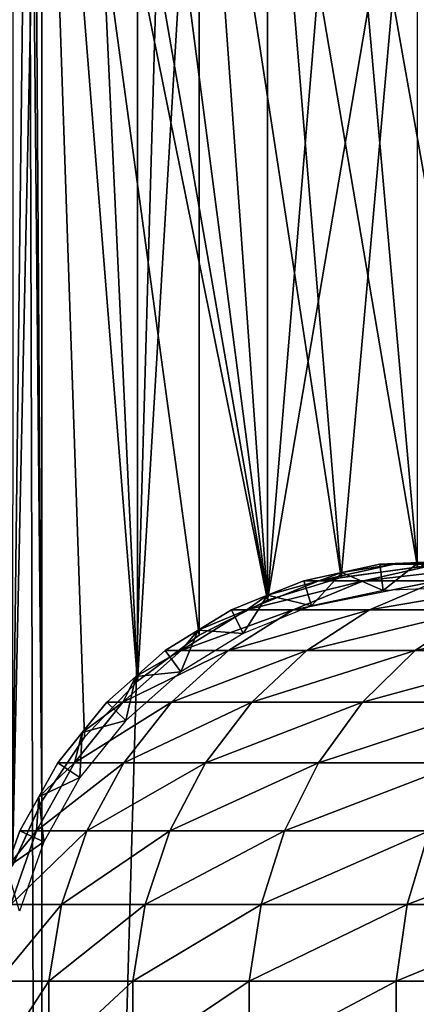
# Model space of a CAD drawing. Extents: x 0 to 500, y 166 to 942.
# Drawn here: x 14 to 24, y 240 to 263 of the extents above; entities that cross this region are included whole.
import ezdxf

# ---------------------------------------------------------------- set-up
doc = ezdxf.new("R2010")
doc.units = 0
doc.header["$MEASUREMENT"] = 0

msp = doc.modelspace()

# ---------------------------------------------------------------- linework, layer by layer
for points in [[(12.531087, 167.72258, 30.204582), (12.531087, 940.722595, 30.204582), (15.000001, 940.722595, 30.000002)], [(12.531087, 167.72258, 30.204582), (15.000001, 940.722595, 30.000002), (15.000001, 167.72258, 30.000002)], [(15.000001, 167.72258, 31.5), (15.000001, 940.722595, 31.5), (12.777969, 940.722595, 31.684122)], [(15.000001, 167.72258, 31.5), (12.777969, 940.722595, 31.684122), (12.777969, 167.72258, 31.684122)], [(37, 167.72258, 30.000002), (15.000001, 167.72258, 30.000002), (37, 940.722595, 30.000002)], [(37, 940.722595, 30.000002), (15.000001, 167.72258, 30.000002), (15.000001, 940.722595, 30.000002)], [(15.000001, 167.72258, 31.5), (37, 167.72258, 31.5), (15.000001, 940.722595, 31.5)], [(15.000001, 940.722595, 31.5), (37, 167.72258, 31.5), (37, 940.722595, 31.5)], [(14.293387, 242.903259, 58.481495), (14.093131, 278.153442, 58.469509), (14.698818, 276.568634, 58.496643)], [(14.29981, 242.921051, 59.98365), (15.000001, 275.981171, 60.000004), (14.316186, 277.479248, 59.984409)], [(14.293387, 242.903259, 58.481495), (14.698818, 276.568634, 58.496643), (15.000001, 244.464005, 58.500004)], [(15.000001, 244.464005, 58.500004), (14.698818, 276.568634, 58.496643), (14.795497, 276.37027, 58.498455)], [(15.000001, 244.464005, 58.500004), (14.795497, 276.37027, 58.498455), (15.000001, 275.981171, 58.500004)], [(15.000001, 244.464005, 60.000004), (15.000001, 275.981171, 60.000004), (14.29981, 242.921051, 59.98365)], [(15.000001, 244.464005, 60.000004), (16.024769, 245.997009, 60.000004), (15.000001, 275.981171, 60.000004)], [(15.000001, 275.981171, 60.000004), (16.024769, 245.997009, 60.000004), (17.294317, 247.334351, 60.000004)], [(15.000001, 275.981171, 60.000004), (17.294317, 247.334351, 60.000004), (16.024769, 274.448151, 60.000004)], [(15.000001, 244.464005, 58.500004), (15.000001, 275.981171, 58.500004), (16.024769, 245.997009, 58.500004)], [(16.024769, 245.997009, 58.500004), (15.000001, 275.981171, 58.500004), (17.294317, 247.334351, 58.500004)], [(16.024769, 274.448151, 58.500004), (20.415112, 249.274261, 58.500004), (15.000001, 275.981171, 58.500004)], [(15.000001, 275.981171, 58.500004), (20.415112, 249.274261, 58.500004), (18.771992, 248.437378, 58.500004)], [(15.000001, 275.981171, 58.500004), (18.771992, 248.437378, 58.500004), (17.294317, 247.334351, 58.500004)], [(16.024769, 274.448151, 60.000004), (17.294317, 247.334351, 60.000004), (17.294317, 273.11084, 60.000004)], [(17.294317, 273.11084, 58.500004), (20.415112, 249.274261, 58.500004), (16.024769, 274.448151, 58.500004)], [(17.294317, 273.11084, 60.000004), (17.294317, 247.334351, 60.000004), (18.771992, 272.007782, 60.000004)], [(18.771992, 272.007782, 58.500004), (20.415112, 249.274261, 58.500004), (17.294317, 273.11084, 58.500004)], [(18.771992, 272.007782, 60.000004), (17.294317, 247.334351, 60.000004), (18.771992, 248.437378, 60.000004)], [(18.771992, 272.007782, 60.000004), (18.771992, 248.437378, 60.000004), (20.415112, 249.274261, 60.000004)], [(20.415112, 249.274261, 60.000004), (20.415112, 271.170929, 60.000004), (18.771992, 272.007782, 60.000004)], [(20.415112, 271.170929, 58.500004), (22.176222, 249.820816, 58.500004), (18.771992, 272.007782, 58.500004)], [(18.771992, 272.007782, 58.500004), (22.176222, 249.820816, 58.500004), (20.415112, 249.274261, 58.500004)], [(20.415112, 249.274261, 60.000004), (22.176222, 270.624329, 60.000004), (20.415112, 271.170929, 60.000004)], [(22.176222, 270.624329, 58.500004), (24.004444, 250.061279, 58.500004), (20.415112, 271.170929, 58.500004)], [(20.415112, 271.170929, 58.500004), (24.004444, 250.061279, 58.500004), (22.176222, 249.820816, 58.500004)], [(24.004444, 270.383911, 60.000004), (22.176222, 270.624329, 60.000004), (20.415112, 249.274261, 60.000004)], [(24.004444, 270.383911, 58.500004), (25.846989, 249.988647, 58.500004), (22.176222, 270.624329, 58.500004)], [(22.176222, 270.624329, 58.500004), (25.846989, 249.988647, 58.500004), (24.004444, 250.061279, 58.500004)], [(20.415112, 249.274261, 60.000004), (22.176222, 249.820816, 60.000004), (24.004444, 270.383911, 60.000004)], [(24.004444, 270.383911, 60.000004), (22.176222, 249.820816, 60.000004), (24.004444, 250.061279, 60.000004)], [(23.451134, 250.133484, 93.202515), (22.190884, 249.936951, 87), (21.638752, 249.740417, 93.406723)], [(21.638752, 249.740417, 93.406723), (22.713602, 249.740417, 99.73288), (24.491728, 250.133484, 99.327042)], [(21.638752, 249.740417, 93.406723), (24.491728, 250.133484, 99.327042), (23.451134, 250.133484, 93.202515)], [(23.451134, 250.133484, 93.202515), (23.102804, 250.133484, 87), (22.190884, 249.936951, 87)], [(23.102804, 250.133484, 87), (23.102804, 250.133484, 61.067001), (22.190884, 249.936951, 87)], [(22.190884, 249.936951, 87), (23.102804, 250.133484, 61.067001), (22.190884, 249.936951, 61.067001)], [(22.190884, 249.936951, 61.067001), (23.102804, 250.133484, 61.067001), (23.183138, 249.50618, 56.567001)], [(22.713602, 249.740417, 99.73288), (24.490013, 249.740417, 105.898918), (26.211515, 250.133484, 105.296539)], [(22.713602, 249.740417, 99.73288), (26.211515, 250.133484, 105.296539), (24.491728, 250.133484, 99.327042)], [(24.034828, 250.173096, 87), (23.102804, 250.133484, 87), (23.451134, 250.133484, 93.202515)], [(24.034828, 250.173096, 87), (24.034828, 250.173096, 61.067001), (23.102804, 250.133484, 87)], [(23.102804, 250.133484, 87), (24.034828, 250.173096, 61.067001), (23.102804, 250.133484, 61.067001)], [(23.183138, 249.50618, 56.567001), (23.102804, 250.133484, 61.067001), (24.034828, 250.173096, 61.067001)], [(23.183138, 249.50618, 56.567001), (24.034828, 250.173096, 61.067001), (24.940014, 249.580811, 56.567001)], [(25.303469, 250.212677, 92.993813), (24.034828, 250.173096, 87), (23.451134, 250.133484, 93.202515)], [(23.451134, 250.133484, 93.202515), (24.491728, 250.133484, 99.327042), (26.309044, 250.212677, 98.912247)], [(23.451134, 250.133484, 93.202515), (26.309044, 250.212677, 98.912247), (25.303469, 250.212677, 92.993813)], [(22.190884, 249.936951, 87), (21.278948, 249.740417, 87), (21.638752, 249.740417, 93.406723)], [(22.190884, 249.936951, 87), (22.190884, 249.936951, 61.067001), (21.278948, 249.740417, 87)], [(21.278948, 249.740417, 87), (22.190884, 249.936951, 61.067001), (21.278948, 249.740417, 61.067001)], [(21.46414, 249.135696, 56.567001), (21.278948, 249.740417, 61.067001), (22.190884, 249.936951, 61.067001)], [(21.46414, 249.135696, 56.567001), (22.190884, 249.936951, 61.067001), (23.183138, 249.50618, 56.567001)], [(21.638752, 249.740417, 93.406723), (20.413355, 249.392593, 87), (19.918442, 249.044769, 93.600555)], [(19.918442, 249.044769, 93.600555), (21.025822, 249.044769, 100.118111), (22.713602, 249.740417, 99.73288)], [(19.918442, 249.044769, 93.600555), (22.713602, 249.740417, 99.73288), (21.638752, 249.740417, 93.406723)], [(21.638752, 249.740417, 93.406723), (21.278948, 249.740417, 87), (20.413355, 249.392593, 87)], [(21.278948, 249.740417, 87), (21.278948, 249.740417, 61.067001), (20.413355, 249.392593, 87)], [(20.413355, 249.392593, 87), (21.278948, 249.740417, 61.067001), (20.413355, 249.392593, 61.067001)], [(20.413355, 249.392593, 61.067001), (21.278948, 249.740417, 61.067001), (21.46414, 249.135696, 56.567001)], [(21.025822, 249.044769, 100.118111), (22.855967, 249.044769, 106.470688), (24.490013, 249.740417, 105.898918)], [(21.025822, 249.044769, 100.118111), (24.490013, 249.740417, 105.898918), (22.713602, 249.740417, 99.73288)], [(22.855967, 249.044769, 106.470688), (25.385872, 249.044769, 112.578423), (26.945621, 249.740417, 111.827286)], [(22.855967, 249.044769, 106.470688), (26.945621, 249.740417, 111.827286), (24.490013, 249.740417, 105.898918)], [(20.413355, 249.392593, 87), (19.54776, 249.044769, 87), (19.918442, 249.044769, 93.600555)], [(20.413355, 249.392593, 87), (20.413355, 249.392593, 61.067001), (19.54776, 249.044769, 87)], [(19.54776, 249.044769, 87), (20.413355, 249.392593, 61.067001), (19.54776, 249.044769, 61.067001)], [(19.832493, 248.480057, 56.567001), (19.54776, 249.044769, 61.067001), (20.413355, 249.392593, 61.067001)], [(19.832493, 248.480057, 56.567001), (20.413355, 249.392593, 61.067001), (21.46414, 249.135696, 56.567001)], [(19.918442, 249.044769, 93.600555), (18.753395, 248.555664, 87), (18.339708, 248.066559, 93.778442)], [(18.339708, 248.066559, 93.778442), (19.476921, 248.066559, 100.471634), (21.025822, 249.044769, 100.118111)], [(18.339708, 248.066559, 93.778442), (21.025822, 249.044769, 100.118111), (19.918442, 249.044769, 93.600555)], [(19.918442, 249.044769, 93.600555), (19.54776, 249.044769, 87), (18.753395, 248.555664, 87)], [(19.54776, 249.044769, 87), (19.54776, 249.044769, 61.067001), (18.753395, 248.555664, 87)], [(18.753395, 248.555664, 87), (19.54776, 249.044769, 61.067001), (18.753395, 248.555664, 61.067001)], [(18.753395, 248.555664, 61.067001), (19.54776, 249.044769, 61.067001), (19.832493, 248.480057, 56.567001)], [(19.476921, 248.066559, 100.471634), (21.356388, 248.066559, 106.995422), (22.855967, 249.044769, 106.470688)], [(19.476921, 248.066559, 100.471634), (22.855967, 249.044769, 106.470688), (21.025822, 249.044769, 100.118111)], [(21.356388, 248.066559, 106.995422), (23.954481, 248.066559, 113.267738), (25.385872, 249.044769, 112.578423)], [(21.356388, 248.066559, 106.995422), (25.385872, 249.044769, 112.578423), (22.855967, 249.044769, 106.470688)], [(23.954481, 248.066559, 113.267738), (27.238503, 248.066559, 119.20974), (28.583721, 249.044769, 118.364487)], [(23.954481, 248.066559, 113.267738), (28.583721, 249.044769, 118.364487), (25.385872, 249.044769, 112.578423)], [(18.753395, 248.555664, 87), (17.959044, 248.066559, 87), (18.339708, 248.066559, 93.778442)], [(18.753395, 248.555664, 87), (18.753395, 248.555664, 61.067001), (17.959044, 248.066559, 87)], [(17.959044, 248.066559, 87), (18.753395, 248.555664, 61.067001), (17.959044, 248.066559, 61.067001)], [(18.335104, 247.55809, 56.567001), (17.959044, 248.066559, 61.067001), (18.753395, 248.555664, 61.067001)], [(18.335104, 247.55809, 56.567001), (18.753395, 248.555664, 61.067001), (19.832493, 248.480057, 56.567001)], [(18.339708, 248.066559, 93.778442), (17.258762, 247.450226, 87), (16.947954, 246.833923, 93.935249)], [(16.947954, 246.833923, 93.935249), (18.111483, 246.833923, 100.783287), (19.476921, 248.066559, 100.471634)], [(16.947954, 246.833923, 93.935249), (19.476921, 248.066559, 100.471634), (18.339708, 248.066559, 93.778442)], [(18.339708, 248.066559, 93.778442), (17.959044, 248.066559, 87), (17.258762, 247.450226, 87)], [(17.959044, 248.066559, 87), (17.959044, 248.066559, 61.067001), (17.258762, 247.450226, 87)], [(17.258762, 247.450226, 87), (17.959044, 248.066559, 61.067001), (17.258762, 247.450226, 61.067001)], [(17.258762, 247.450226, 61.067001), (17.959044, 248.066559, 61.067001), (18.335104, 247.55809, 56.567001)], [(18.111483, 246.833923, 100.783287), (20.034431, 246.833923, 107.457985), (21.356388, 248.066559, 106.995422)], [(18.111483, 246.833923, 100.783287), (21.356388, 248.066559, 106.995422), (19.476921, 248.066559, 100.471634)], [(20.034431, 246.833923, 107.457985), (22.692621, 246.833923, 113.87542), (23.954481, 248.066559, 113.267738)], [(20.034431, 246.833923, 107.457985), (23.954481, 248.066559, 113.267738), (21.356388, 248.066559, 106.995422)], [(22.692621, 246.833923, 113.87542), (26.052624, 246.833923, 119.95488), (27.238503, 248.066559, 119.20974)], [(22.692621, 246.833923, 113.87542), (27.238503, 248.066559, 119.20974), (23.954481, 248.066559, 113.267738)], [(17.258762, 247.450226, 87), (16.558483, 246.833923, 87), (16.947954, 246.833923, 93.935249)], [(17.258762, 247.450226, 87), (17.258762, 247.450226, 61.067001), (16.558483, 246.833923, 87)], [(16.558483, 246.833923, 87), (17.258762, 247.450226, 61.067001), (16.558483, 246.833923, 61.067001)], [(17.01507, 246.396301, 56.567001), (16.558483, 246.833923, 61.067001), (17.258762, 247.450226, 61.067001)], [(17.01507, 246.396301, 56.567001), (17.258762, 247.450226, 61.067001), (18.335104, 247.55809, 56.567001)], [(16.947954, 246.833923, 93.935249), (15.972435, 246.108109, 87), (15.783236, 245.382309, 94.066483)], [(15.783236, 245.382309, 94.066483), (16.968786, 245.382309, 101.044106), (18.111483, 246.833923, 100.783287)], [(15.783236, 245.382309, 94.066483), (18.111483, 246.833923, 100.783287), (16.947954, 246.833923, 93.935249)], [(16.947954, 246.833923, 93.935249), (16.558483, 246.833923, 87), (15.972435, 246.108109, 87)], [(16.558483, 246.833923, 87), (16.558483, 246.833923, 61.067001), (15.972435, 246.108109, 87)], [(15.972435, 246.108109, 87), (16.558483, 246.833923, 61.067001), (15.972435, 246.108109, 61.067001)], [(15.972435, 246.108109, 61.067001), (16.558483, 246.833923, 61.067001), (17.01507, 246.396301, 56.567001)], [(16.968786, 245.382309, 101.044106), (18.928125, 245.382309, 107.845108), (20.034431, 246.833923, 107.457985)], [(16.968786, 245.382309, 101.044106), (20.034431, 246.833923, 107.457985), (18.111483, 246.833923, 100.783287)], [(18.928125, 245.382309, 107.845108), (21.636604, 245.382309, 114.383965), (22.692621, 246.833923, 113.87542)], [(18.928125, 245.382309, 107.845108), (22.692621, 246.833923, 113.87542), (20.034431, 246.833923, 107.457985)], [(21.636604, 245.382309, 114.383965), (25.060192, 245.382309, 120.578468), (26.052624, 246.833923, 119.95488)], [(21.636604, 245.382309, 114.383965), (26.052624, 246.833923, 119.95488), (22.692621, 246.833923, 113.87542)], [(15.910372, 245.028168, 56.567001), (15.972435, 246.108109, 61.067001), (17.01507, 246.396301, 56.567001)], [(15.972435, 246.108109, 87), (15.386402, 245.382309, 87), (15.783236, 245.382309, 94.066483)], [(15.972435, 246.108109, 87), (15.972435, 246.108109, 61.067001), (15.386402, 245.382309, 87)], [(15.386402, 245.382309, 87), (15.972435, 246.108109, 61.067001), (15.386402, 245.382309, 61.067001)], [(15.910372, 245.028168, 56.567001), (15.386402, 245.382309, 61.067001), (15.972435, 246.108109, 61.067001)], [(15.783236, 245.382309, 94.066483), (14.93144, 244.567902, 87), (14.879063, 243.75351, 94.168365)], [(14.879063, 243.75351, 94.168365), (16.081692, 243.75351, 101.246574), (16.968786, 245.382309, 101.044106)], [(14.879063, 243.75351, 94.168365), (16.968786, 245.382309, 101.044106), (15.783236, 245.382309, 94.066483)], [(15.783236, 245.382309, 94.066483), (15.386402, 245.382309, 87), (14.93144, 244.567902, 87)], [(15.386402, 245.382309, 87), (15.386402, 245.382309, 61.067001), (14.93144, 244.567902, 87)], [(14.93144, 244.567902, 87), (15.386402, 245.382309, 61.067001), (14.93144, 244.567902, 61.067001)], [(14.93144, 244.567902, 61.067001), (15.386402, 245.382309, 61.067001), (15.910372, 245.028168, 56.567001)], [(16.081692, 243.75351, 101.246574), (18.069283, 243.75351, 108.145622), (18.928125, 245.382309, 107.845108)], [(16.081692, 243.75351, 101.246574), (18.928125, 245.382309, 107.845108), (16.968786, 245.382309, 101.044106)], [(18.069283, 243.75351, 108.145622), (20.816818, 243.75351, 114.778763), (21.636604, 245.382309, 114.383965)], [(18.069283, 243.75351, 108.145622), (21.636604, 245.382309, 114.383965), (18.928125, 245.382309, 107.845108)], [(20.816818, 243.75351, 114.778763), (24.289742, 243.75351, 121.062561), (25.060192, 245.382309, 120.578468)], [(20.816818, 243.75351, 114.778763), (25.060192, 245.382309, 120.578468), (21.636604, 245.382309, 114.383965)], [(15.05278, 243.493011, 56.567001), (14.93144, 244.567902, 61.067001), (15.910372, 245.028168, 56.567001)], [(14.93144, 244.567902, 87), (14.476493, 243.75351, 87), (14.879063, 243.75351, 94.168365)], [(14.93144, 244.567902, 87), (14.93144, 244.567902, 61.067001), (14.476493, 243.75351, 87)], [(14.476493, 243.75351, 87), (14.93144, 244.567902, 61.067001), (14.476493, 243.75351, 61.067001)], [(15.05278, 243.493011, 56.567001), (14.476493, 243.75351, 61.067001), (14.93144, 244.567902, 61.067001)], [(14.879063, 243.75351, 94.168365), (14.476493, 243.75351, 87), (14.165714, 242.873917, 87)], [(14.879063, 243.75351, 94.168365), (14.165714, 242.873917, 87), (14.26141, 241.994354, 94.237953)], [(14.476493, 243.75351, 87), (14.476493, 243.75351, 61.067001), (14.165714, 242.873917, 87)], [(14.165714, 242.873917, 87), (14.476493, 243.75351, 61.067001), (14.165714, 242.873917, 61.067001)], [(14.165714, 242.873917, 61.067001), (14.476493, 243.75351, 61.067001), (15.05278, 243.493011, 56.567001)], [(14.26141, 241.994354, 94.237953), (15.475735, 241.994354, 101.38488), (16.081692, 243.75351, 101.246574)], [(14.26141, 241.994354, 94.237953), (16.081692, 243.75351, 101.246574), (14.879063, 243.75351, 94.168365)], [(15.475735, 241.994354, 101.38488), (17.482609, 241.994354, 108.350914), (18.069283, 243.75351, 108.145622)], [(15.475735, 241.994354, 101.38488), (18.069283, 243.75351, 108.145622), (16.081692, 243.75351, 101.246574)], [(17.482609, 241.994354, 108.350914), (20.256817, 241.994354, 115.048447), (20.816818, 243.75351, 114.778763)], [(17.482609, 241.994354, 108.350914), (20.816818, 243.75351, 114.778763), (18.069283, 243.75351, 108.145622)], [(20.256817, 241.994354, 115.048447), (23.763462, 241.994354, 121.39325), (24.289742, 243.75351, 121.062561)], [(20.256817, 241.994354, 115.048447), (24.289742, 243.75351, 121.062561), (20.816818, 243.75351, 114.778763)], [(23.763462, 241.994354, 121.39325), (27.958452, 241.994354, 127.305534), (28.444408, 243.75351, 126.918015)], [(23.763462, 241.994354, 121.39325), (28.444408, 243.75351, 126.918015), (24.289742, 243.75351, 121.062561)], [(14.466971, 241.834976, 56.567001), (14.165714, 242.873917, 61.067001), (15.05278, 243.493011, 56.567001)], [(13.948083, 240.155457, 94.273254), (15.168324, 240.155457, 101.455048), (15.475735, 241.994354, 101.38488)], [(13.948083, 240.155457, 94.273254), (15.475735, 241.994354, 101.38488), (14.26141, 241.994354, 94.237953)], [(15.168324, 240.155457, 101.455048), (17.184988, 240.155457, 108.455055), (17.482609, 241.994354, 108.350914)], [(15.168324, 240.155457, 101.455048), (17.482609, 241.994354, 108.350914), (15.475735, 241.994354, 101.38488)], [(17.184988, 240.155457, 108.455055), (19.972727, 240.155457, 115.185257), (20.256817, 241.994354, 115.048447)], [(17.184988, 240.155457, 108.455055), (20.256817, 241.994354, 115.048447), (17.482609, 241.994354, 108.350914)], [(19.972727, 240.155457, 115.185257), (23.496479, 240.155457, 121.561005), (23.763462, 241.994354, 121.39325)], [(19.972727, 240.155457, 115.185257), (23.763462, 241.994354, 121.39325), (20.256817, 241.994354, 115.048447)], [(23.496479, 240.155457, 121.561005), (27.711943, 240.155457, 127.502129), (27.958452, 241.994354, 127.305534)], [(23.496479, 240.155457, 121.561005), (27.958452, 241.994354, 127.305534), (23.763462, 241.994354, 121.39325)], [(13.948083, 238.289734, 94.273254), (15.168324, 238.289734, 101.455048), (15.168324, 240.155457, 101.455048)], [(13.948083, 238.289734, 94.273254), (15.168324, 240.155457, 101.455048), (13.948083, 240.155457, 94.273254)], [(15.168324, 238.289734, 101.455048), (17.184988, 238.289734, 108.455055), (17.184988, 240.155457, 108.455055)], [(15.168324, 238.289734, 101.455048), (17.184988, 240.155457, 108.455055), (15.168324, 240.155457, 101.455048)], [(17.184988, 238.289734, 108.455055), (19.972727, 238.289734, 115.185257), (19.972727, 240.155457, 115.185257)], [(17.184988, 238.289734, 108.455055), (19.972727, 240.155457, 115.185257), (17.184988, 240.155457, 108.455055)], [(19.972727, 238.289734, 115.185257), (23.496479, 238.289734, 121.561005), (23.496479, 240.155457, 121.561005)], [(19.972727, 238.289734, 115.185257), (23.496479, 240.155457, 121.561005), (19.972727, 240.155457, 115.185257)], [(23.496479, 238.289734, 121.561005), (27.711943, 238.289734, 127.502129), (27.711943, 240.155457, 127.502129)], [(23.496479, 238.289734, 121.561005), (27.711943, 240.155457, 127.502129), (23.496479, 240.155457, 121.561005)]]:
    msp.add_3dface(points)

doc.saveas('drawing.dxf')
